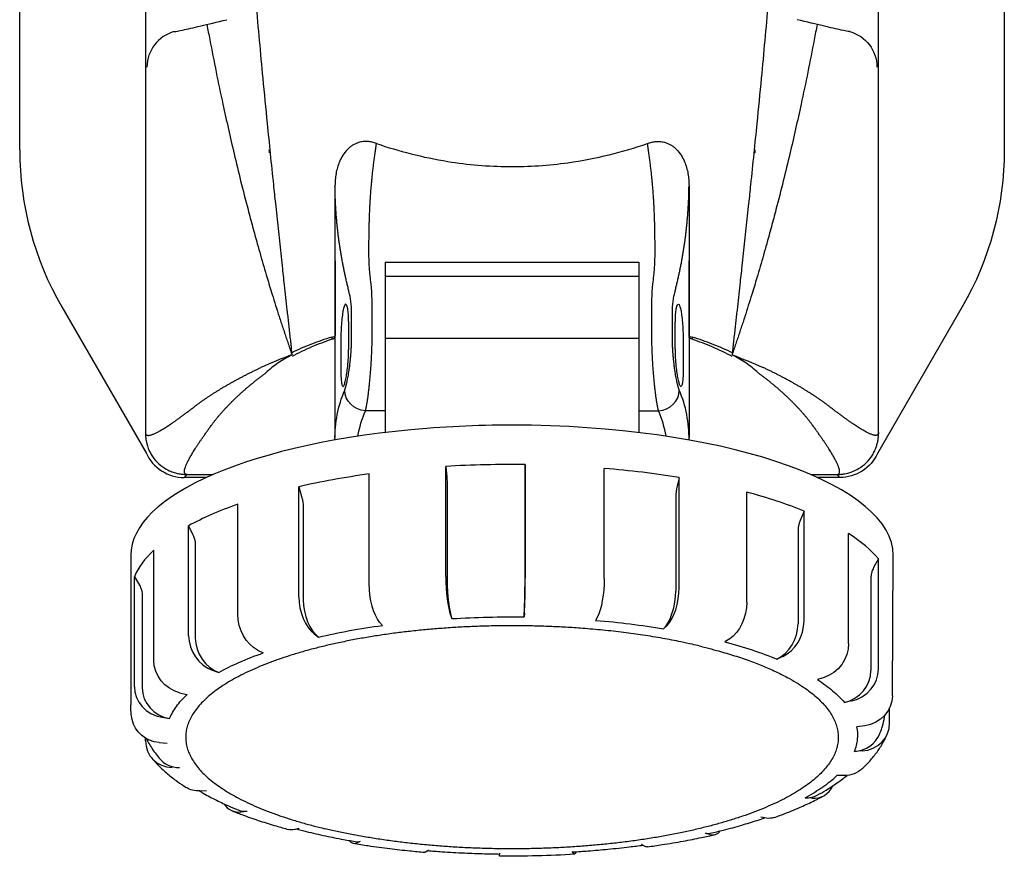
# Model space of a CAD drawing. Extents: x -47 to 223, y -132 to 0.
# Drawn here: x -47 to 47, y -132 to -52 of the extents above; entities that cross this region are included whole.
import ezdxf

# ---------------------------------------------------------------- set-up
doc = ezdxf.new("R2010")
doc.units = 0
doc.layers.get('0').update_dxf_attribs({"linetype": 'CONTINUOUS'})

msp = doc.modelspace()

# ---------------------------------------------------------------- linework, layer by layer
at = {"color": 2, "linetype": 'CONTINUOUS'}
for p, q in [((-35, -4.288), (-35, -91.288)), ((35, -91.288), (35, -4.288)), ((-47, -64.285), (-47, -31.291)), ((47, -31.291), (47, -64.285)), ((-23.173, -64.292), (-23.173, -64.57)), ((-23.125, -64.57), (-23.173, -64.292)), ((23.124, -64.57), (23.172, -64.292)), ((23.172, -64.57), (23.124, -64.57)), ((23.172, -64.292), (23.172, -64.57)), ((-16.898, -67.732), (-16.893, -82.026)), ((16.899, -67.732), (16.893, -82.026)), ((-16.9, -73.175), (-16.9, -91.764)), ((16.9, -73.175), (16.9, -91.764)), ((-12.1, -75.017), (-12.1, -91.28)), ((-12.1, -75.017), (12.1, -75.017)), ((12.1, -75.017), (12.1, -91.28)), ((-12.1, -76.335), (12.1, -76.335)), ((-42.981, -79.283), (-34.934, -93.22)), ((-13.342, -81.508), (-13.342, -79.723)), ((13.342, -81.508), (13.342, -79.723)), ((42.982, -79.283), (34.904, -93.287)), ((-15.592, -83.183), (-15.592, -80.833)), ((-15.309, -82.068), (-15.309, -80.283)), ((15.309, -82.068), (15.309, -80.283)), ((15.593, -83.183), (15.593, -80.833)), ((-17.209, -82.165), (-17.203, -82.376)), ((-16.348, -82.715), (-16.348, -85.064)), ((12.1, -82.285), (-12.1, -82.285)), ((16.349, -82.715), (16.349, -85.064)), ((17.21, -82.165), (17.204, -82.376)), ((-12.1, -89.196), (-13.992, -89.196)), ((12.1, -89.196), (13.992, -89.196)), ((-16.895, -91.994), (-16.9, -91.764)), ((16.896, -91.994), (16.9, -91.764)), ((-6.321, -105.028), (-6.321, -94.52)), ((-6.321, -94.52), (-6.237, -95.467)), ((1.271, -94.338), (1.254, -95.288)), ((1.271, -104.847), (1.271, -94.338)), ((8.806, -105.209), (8.806, -94.701)), ((-31, -95.288), (-31.288, -95.576)), ((-29.173, -95.576), (-31.288, -95.576)), ((-31, -95.288), (-28.525, -95.288)), ((-13.635, -105.746), (-13.635, -95.237)), ((15.957, -95.591), (15.746, -96.523)), ((15.957, -106.099), (15.957, -95.591)), ((28.526, -95.288), (31, -95.288)), ((31.288, -95.576), (29.173, -95.576)), ((31, -95.288), (31.288, -95.576)), ((31, -95.288), (31.288, -95.576)), ((-20.354, -106.967), (-20.354, -96.459)), ((-20.354, -96.459), (-20.085, -97.38)), ((-6.19, -96.497), (-6.19, -105.367)), ((1.244, -96.319), (1.244, -105.19)), ((15.628, -97.545), (15.628, -106.416)), ((22.41, -107.478), (22.41, -96.97)), ((-26.184, -108.64), (-26.184, -98.132)), ((-19.935, -98.396), (-19.935, -107.267)), ((27.884, -98.778), (27.515, -99.668)), ((27.884, -109.286), (27.884, -98.778)), ((-30.869, -110.691), (-30.869, -100.183)), ((-30.869, -100.183), (-30.46, -101.055)), ((27.31, -100.667), (27.31, -109.538)), ((32.14, -111.444), (32.14, -100.936)), ((-30.233, -102.043), (-30.233, -110.914)), ((-36.4, -103.021), (-36.4, -117.289)), ((-34.205, -113.031), (-34.205, -102.522)), ((34.99, -103.349), (34.527, -104.179)), ((34.99, -113.857), (34.99, -103.349)), ((36.312, -116.42), (36.4, -103.021)), ((-36.046, -115.556), (-36.046, -105.048)), ((-36.046, -105.048), (-35.568, -105.855)), ((34.269, -105.144), (34.269, -114.014)), ((-35.303, -106.808), (-35.303, -115.678)), ((-5.863, -108.714), (-5.733, -109.053)), ((1.179, -108.545), (1.152, -108.888)), ((8.169, -108.881), (7.987, -109.217)), ((-12.649, -109.379), (-12.368, -109.703)), ((14.802, -109.707), (14.473, -110.024)), ((-18.881, -110.513), (-18.462, -110.812)), ((20.788, -110.986), (20.327, -111.275)), ((-24.289, -112.064), (-23.749, -112.329)), ((25.866, -112.663), (25.292, -112.915)), ((-28.635, -113.967), (-27.999, -114.189)), ((29.814, -114.665), (29.151, -114.872)), ((-31.729, -116.137), (-31.024, -116.311)), ((32.458, -116.903), (31.737, -117.061)), ((36.046, -119.021), (36.046, -117.588)), ((-33.437, -118.479), (-32.694, -118.602)), ((33.684, -119.281), (32.935, -119.386)), ((-34.99, -120.72), (-34.99, -120.464)), ((-33.683, -120.892), (-32.935, -120.961)), ((33.437, -121.694), (32.695, -121.745)), ((31.73, -124.037), (31.025, -124.035)), ((-29.813, -125.508), (-29.151, -125.474)), ((28.635, -126.206), (27.999, -126.157)), ((-25.866, -127.51), (-25.291, -127.432)), ((24.289, -128.109), (23.75, -128.017)), ((-20.788, -129.187), (-20.326, -129.071)), ((18.882, -129.661), (18.462, -129.535)), ((-14.802, -130.466), (-14.473, -130.322)), ((12.649, -130.794), (12.368, -130.643)), ((-8.168, -131.292), (-7.987, -131.13)), ((-1.178, -131.628), (-1.152, -131.458)), ((5.864, -131.46), (5.733, -131.294))]:
    msp.add_line(p, q, dxfattribs=at)
for centre, radius, start, end in [((-31.343, -56.376), 3.504, 104.94872, 179.95235), ((-37.716, -79.427), 24.376, 359.30532, 6.45279), ((-25.863, -80.084), 10.556, 358.92234, 9.91825), ((9.369, -161.709), 83.579, 111.30511, 113.51114), ((5.054, -91.814), 11.846, 359.12514, 22.81204), ((2.664, -93.883), 12.26, 10.56797, 22.47939), ((-31.288, -91.576), 4, 204.26805, 270.00086), ((60.503, -96.341), 59.259, 178.98189, 179.97906), ((0.005, -31.921), 99.791, 269.30764, 273.43326)]:
    msp.add_arc(centre, radius, start, end, dxfattribs=at)
at = {"color": 2, "linetype": 'CONTINUOUS', "extrusion": (0, 0, -1)}
for centre, radius, start, end in [((-31.342, -56.376), 3.504, 104.94872, 179.95235), ((-37.717, -79.427), 24.376, 359.30535, 6.45282), ((-25.863, -80.084), 10.556, 358.92237, 9.91828), ((9.33, -161.62), 83.482, 111.32041, 113.51122), ((5.053, -91.814), 11.846, 359.12516, 22.81207), ((2.663, -93.883), 12.26, 10.56799, 22.47941), ((-31.288, -91.576), 4, 205.32457, 270.00086), ((18.094, -96.518), 11.904, 174.93133, 179.89539), ((0.004, -204.558), 95.677, 86.5673, 90.69262), ((29.428, -117.286), 6.972, 348.40995, 359.97764)]:
    msp.add_arc(centre, radius, start, end, dxfattribs=at)
at = {"color": 2, "linetype": 'CONTINUOUS'}
for centre, major_axis, ratio, start_param, end_param in [((-16.995, -64.282), (28.983, 7.766), 0.999837, 2.879834, 3.403351), ((-17.892, -82.03), (1, 0.002), 0.18679, 5.464437, 6.294942), ((-17.892, -82.137), (1, 0), 0.330797, 5.476199, 6.296836), ((17.893, -82.03), (1, -0.002), 0.186789, 3.129836, 3.960341), ((13.992, -87.316), (-1.85, -0.759), 0.930514, 1.206067, 2.776842), ((0, -103.021), (36.4, 0), 0.34202, 1.79578, 3.141593), ((0, -103.021), (36.4, 0), 0.34202, 1.519514, 1.79578), ((0, -103.021), (36.4, 0), 0.34202, 1.519514, 1.79578), ((0, -103.021), (36.4, 0), 0.34202, 0, 1.519514), ((-31, -91.288), (-2.829, -2.829), 0.999924, 5.497825, 5.498234), ((0, -106.78), (36.4, 0), 0.34202, 1.53589, 1.745329), ((0, -106.78), (36.4, 0), 0.34202, 1.117011, 1.32645), ((0, -106.78), (36.4, 0), 0.34202, 1.954769, 2.164208), ((0, -106.78), (36.4, 0), 0.34202, 0.698132, 0.907571), ((0, -106.78), (36.4, 0), 0.34202, 2.373648, 2.583087), ((0, -106.78), (36.4, 0), 0.34202, 0.279253, 0.488692), ((0, -106.78), (36.4, 0), 0.34202, 2.792527, 3.001966), ((-5.8, -106.039), (-0.181, 2.995), 0.163176, 1.216781, 2.665405), ((1.14, -106.215), (-0.036, -3), 0.032795, 0.471435, 1.920058), ((1.166, -105.872), (-0.036, -3), 0.032795, 0.471435, 1.920058), ((-5.669, -106.378), (-0.181, 2.995), 0.163176, 1.216781, 2.665405), ((14.642, -107.021), (-0.494, -2.959), 0.411934, 0.506943, 1.955566), ((-18.677, -107.818), (-0.674, 2.923), 0.525469, 1.157105, 2.605728), ((14.313, -107.338), (-0.494, -2.959), 0.411934, 0.506943, 1.955566), ((-18.257, -108.117), (-0.674, 2.923), 0.525469, 1.157105, 2.605728), ((25.012, -110.197), (-1.132, -2.778), 0.719846, 0.637397, 2.08602), ((25.586, -109.946), (-1.132, -2.778), 0.719846, 0.637397, 2.08602), ((-28.325, -111.235), (-1.44, 2.632), 0.796905, 0.968957, 2.41758), ((-27.689, -111.458), (-1.44, 2.632), 0.796905, 0.968957, 2.41758), ((31.385, -114.297), (-2.299, -1.927), 0.903291, 1.044808, 2.493431), ((32.106, -114.14), (-2.299, -1.927), 0.903291, 1.044808, 2.493431), ((-33.075, -115.699), (-2.775, 1.14), 0.930548, 0.365221, 1.813844), ((-32.332, -115.821), (-2.775, 1.14), 0.930548, 0.365221, 1.813844), ((33.075, -118.878), (-2.775, 1.14), 0.930548, 2.05819, 3.506813), ((32.332, -118.929), (-2.775, 1.14), 0.930548, 2.05819, 3.141604), ((-32.106, -120.437), (-2.299, -1.927), 0.903291, 5.635024, 7.083647), ((-31.385, -120.453), (-2.299, -1.927), 0.903291, 6.283184, 7.083647), ((27.689, -123.293), (-1.44, 2.632), 0.796905, 2.661926, 3.141593), ((28.325, -123.342), (-1.44, 2.632), 0.796905, 2.661926, 3.675631), ((-25.586, -124.631), (-1.132, -2.778), 0.719846, 5.815418, 6.676236), ((-25.011, -124.553), (-1.132, -2.778), 0.719846, 0, 0.393051), ((18.258, -126.633), (-0.674, 2.923), 0.525469, 2.850074, 3.141599), ((18.677, -126.759), (-0.674, 2.923), 0.525469, 2.850074, 3.531428), ((-14.641, -127.556), (-0.494, -2.959), 0.411934, 5.916095, 6.545782), ((-14.313, -127.412), (-0.494, -2.959), 0.411934, 0.000005, 0.262597), ((-1.165, -128.705), (-0.036, -3), 0.032795, 5.944783, 6.510274), ((-1.139, -128.535), (-0.036, -3), 0.032795, 0.000003, 0.227089), ((5.67, -128.372), (-0.181, 2.995), 0.163176, 2.909751, 3.14159), ((5.8, -128.539), (-0.181, 2.995), 0.163176, 2.909751, 3.483898)]:
    msp.add_ellipse(centre, major_axis=major_axis, ratio=ratio, start_param=start_param, end_param=end_param, dxfattribs=at)
at = {"color": 2, "linetype": 'CONTINUOUS', "extrusion": (0, 0, -1)}
for centre, major_axis, ratio, start_param, end_param in [((16.996, -64.282), (-28.983, 7.766), 0.999837, 2.879834, 3.403351), ((17.893, -82.137), (-1, 0), 0.330797, 5.476199, 6.296836), ((-13.992, -87.316), (1.85, -0.759), 0.930514, 1.206067, 2.776842), ((31, -91.288), (2.829, -2.829), 0.999924, 0.784896, 0.78536), ((8.08, -106.204), (0.255, 2.989), 0.227332, 1.211927, 2.66055), ((-12.512, -106.697), (0.411, -2.972), 0.352015, 0.496245, 1.944868), ((20.563, -108.287), (0.774, 2.898), 0.578533, 1.138103, 2.586726), ((-24.026, -109.353), (1.002, -2.828), 0.675958, 0.604801, 2.053424), ((29.491, -111.926), (1.623, 2.523), 0.829699, 0.911314, 2.359937), ((-31.385, -113.382), (2.054, -2.186), 0.883022, 0.938652, 2.387276), ((33.319, -116.492), (2.939, 0.601), 0.937404, 0.189358, 1.637981), ((-33.318, -118.085), (2.939, 0.601), 0.937404, 1.882328, 3.141593), ((31.386, -121.196), (2.054, -2.186), 0.883022, 0, 0.694306), ((-29.49, -122.652), (1.623, 2.523), 0.829699, 2.604283, 3.141593), ((24.026, -125.224), (1.002, -2.828), 0.675958, 0, 0.360455), ((-20.563, -126.29), (0.774, 2.898), 0.578533, 2.831072, 3.141593), ((-8.08, -128.373), (0.255, 2.989), 0.227332, 2.904896, 3.14159), ((12.512, -127.88), (0.411, -2.972), 0.352015, 6.283181, 6.535084)]:
    msp.add_ellipse(centre, major_axis=major_axis, ratio=ratio, start_param=start_param, end_param=end_param, dxfattribs=at)
at = {"color": 2, "linetype": 'CONTINUOUS'}
for points, knots in [([(-24.498, -49.696), (-24.482, -49.881), (-24.259, -52.454), (-23.893, -56.464), (-23.425, -61.269), (-23.083, -64.662), (-22.82, -67.21), (-22.569, -69.591), (-22.379, -71.38), (-22.165, -73.372), (-21.97, -75.167), (-21.773, -76.971), (-21.617, -78.378), (-21.506, -79.385), (-21.416, -80.193), (-21.348, -80.799), (-21.28, -81.406), (-21.212, -82.014), (-21.156, -82.522), (-21.112, -82.93), (-21.085, -83.185), (-21.067, -83.391), (-21.059, -83.504), (-21.058, -83.577), (-21.061, -83.649), (-21.026, -83.721), (-21.005, -83.798), (-20.999, -83.843)], [55.448659, 55.448659, 55.448659, 55.448659, 56.022177, 63.418189, 67.836699, 70.772066, 73.778632, 75.576593, 77.965733, 79.15637, 81.528623, 83.298842, 84.474124, 85.645081, 86.228802, 86.81126, 87.392366, 87.971975, 88.549755, 88.837649, 89.124225, 89.266373, 89.406156, 89.429551, 89.452577, 89.579473, 89.70652, 89.70652, 89.70652, 89.70652]), ([(24.497, -49.696), (24.481, -49.881), (24.258, -52.454), (23.892, -56.464), (23.424, -61.269), (23.082, -64.662), (22.819, -67.21), (22.568, -69.591), (22.378, -71.38), (22.164, -73.372), (21.969, -75.167), (21.772, -76.971), (21.616, -78.378), (21.505, -79.385), (21.415, -80.193), (21.347, -80.799), (21.279, -81.406), (21.211, -82.014), (21.155, -82.522), (21.111, -82.93), (21.084, -83.185), (21.065, -83.391), (21.058, -83.504), (21.057, -83.577), (21.06, -83.649), (21.025, -83.721), (21.004, -83.798), (20.998, -83.843)], [55.448659, 55.448659, 55.448659, 55.448659, 56.022177, 63.418189, 67.836699, 70.772066, 73.778632, 75.576593, 77.965733, 79.15637, 81.528623, 83.298842, 84.474124, 85.645081, 86.228802, 86.81126, 87.392366, 87.971975, 88.549755, 88.837649, 89.124225, 89.266373, 89.406156, 89.429551, 89.452577, 89.579473, 89.70652, 89.70652, 89.70652, 89.70652]), ([(-32.247, -52.991), (-32.088, -52.97), (-31.51, -52.862), (-29.856, -52.487), (-28.181, -52.085), (-27.213, -51.848)], [-239.099117, -239.099117, -239.099117, -239.099117, -231.708946, -223.666952, -215.624957, -215.624957, -215.624957, -215.624957]), ([(-29.128, -52.311), (-29.037, -52.797), (-28.557, -55.339), (-27.718, -59.463), (-26.706, -63.947), (-25.894, -67.299), (-25.302, -69.619), (-24.768, -71.624), (-24.369, -73.075), (-23.91, -74.697), (-23.439, -76.309), (-22.952, -77.912), (-22.565, -79.15), (-22.284, -80.03), (-22.056, -80.73), (-21.884, -81.253), (-21.711, -81.774), (-21.536, -82.294), (-21.39, -82.725), (-21.273, -83.069), (-21.2, -83.284), (-21.143, -83.454), (-21.113, -83.547), (-21.097, -83.604), (-21.084, -83.659), (-21.044, -83.734), (-21.013, -83.805), (-21, -83.843)], [55.191113, 55.191113, 55.191113, 55.191113, 56.76326, 63.418189, 68.57139, 71.374291, 74.378489, 76.174796, 77.965733, 79.15637, 81.528623, 83.298842, 84.474124, 85.645081, 86.228802, 86.81126, 87.392366, 87.971975, 88.549755, 88.837649, 89.124225, 89.266373, 89.406156, 89.429551, 89.452577, 89.579473, 89.70652, 89.70652, 89.70652, 89.70652]), ([(29.127, -52.311), (29.036, -52.797), (28.556, -55.339), (27.717, -59.463), (26.705, -63.947), (25.893, -67.299), (25.301, -69.619), (24.767, -71.624), (24.368, -73.075), (23.909, -74.697), (23.438, -76.309), (22.951, -77.912), (22.564, -79.15), (22.283, -80.03), (22.055, -80.73), (21.883, -81.253), (21.71, -81.774), (21.535, -82.294), (21.389, -82.725), (21.272, -83.069), (21.199, -83.284), (21.142, -83.454), (21.112, -83.547), (21.096, -83.604), (21.083, -83.659), (21.043, -83.734), (21.012, -83.805), (20.999, -83.843)], [55.191113, 55.191113, 55.191113, 55.191113, 56.76326, 63.418189, 68.57139, 71.374291, 74.378489, 76.174796, 77.965733, 79.15637, 81.528623, 83.298842, 84.474124, 85.645081, 86.228802, 86.81126, 87.392366, 87.971975, 88.549755, 88.837649, 89.124225, 89.266373, 89.406156, 89.429551, 89.452577, 89.579473, 89.70652, 89.70652, 89.70652, 89.70652]), ([(32.246, -52.991), (32.087, -52.97), (31.509, -52.862), (29.855, -52.487), (28.18, -52.085), (27.212, -51.848)], [-239.099117, -239.099117, -239.099117, -239.099117, -231.708946, -223.666952, -215.624957, -215.624957, -215.624957, -215.624957]), ([(-12.932, -63.683), (-13.067, -63.627), (-13.344, -63.535), (-13.778, -63.466), (-14.218, -63.476), (-14.608, -63.56), (-14.941, -63.691), (-15.216, -63.842), (-15.477, -64.029), (-15.803, -64.326), (-16.157, -64.776), (-16.466, -65.369), (-16.675, -65.969), (-16.808, -66.552), (-16.883, -67.143), (-16.898, -67.537), (-16.898, -67.732)], [0, 0, 0, 0, 0.508325, 1.016649, 1.524974, 2.033299, 2.376648, 2.719998, 3.063348, 3.406697, 4.110092, 4.813487, 5.404025, 5.994562, 6.5851, 7.175638, 7.175638, 7.175638, 7.175638]), ([(-13.495, -76.688), (-13.515, -76.537), (-13.552, -76.235), (-13.594, -75.781), (-13.624, -75.327), (-13.645, -74.872), (-13.657, -74.417), (-13.661, -73.961), (-13.66, -73.506), (-13.655, -73.05), (-13.647, -72.594), (-13.638, -72.138), (-13.631, -71.683), (-13.622, -71.227), (-13.608, -70.771), (-13.592, -70.316), (-13.571, -69.86), (-13.547, -69.404), (-13.52, -68.949), (-13.489, -68.493), (-13.454, -68.038), (-13.415, -67.582), (-13.373, -67.127), (-13.327, -66.672), (-13.277, -66.217), (-13.224, -65.763), (-13.167, -65.308), (-13.106, -64.854), (-13.042, -64.4), (-12.983, -64.01), (-12.946, -63.771), (-12.932, -63.683)], [0, 0, 0, 0, 0.857472, 1.716262, 2.576357, 3.437652, 4.29997, 5.163075, 6.026696, 6.890542, 7.75432, 8.617759, 9.480627, 10.343277, 11.206017, 12.068827, 12.931688, 13.794578, 14.657479, 15.52037, 16.383231, 17.246041, 18.10878, 18.971428, 19.833964, 20.696368, 21.558618, 22.420693, 23.282573, 24.144237, 24.643568, 24.643568, 24.643568, 24.643568]), ([(-12.932, -63.683), (-10.818, -64.4), (-6.747, -65.469), (-0.377, -66.031), (6.296, -65.57), (10.594, -64.477), (12.932, -63.683)], [0, 0, 0, 0, 7.551606, 13.463056, 19.175825, 27.538635, 27.538635, 27.538635, 27.538635]), ([(12.932, -63.683), (13.067, -63.627), (13.345, -63.535), (13.778, -63.466), (14.219, -63.476), (14.608, -63.56), (14.941, -63.691), (15.217, -63.842), (15.477, -64.029), (15.803, -64.326), (16.157, -64.776), (16.466, -65.369), (16.676, -65.969), (16.809, -66.552), (16.884, -67.143), (16.899, -67.537), (16.899, -67.732)], [0, 0, 0, 0, 0.508325, 1.016649, 1.524974, 2.033298, 2.376648, 2.719997, 3.063347, 3.406696, 4.110091, 4.813486, 5.404024, 5.994562, 6.585101, 7.175639, 7.175639, 7.175639, 7.175639]), ([(13.495, -76.688), (13.516, -76.537), (13.552, -76.235), (13.594, -75.781), (13.625, -75.327), (13.645, -74.872), (13.657, -74.417), (13.662, -73.961), (13.66, -73.506), (13.655, -73.05), (13.647, -72.594), (13.638, -72.138), (13.631, -71.683), (13.622, -71.227), (13.609, -70.771), (13.592, -70.316), (13.572, -69.86), (13.548, -69.404), (13.52, -68.949), (13.489, -68.493), (13.454, -68.038), (13.416, -67.582), (13.373, -67.127), (13.327, -66.672), (13.278, -66.217), (13.224, -65.763), (13.167, -65.308), (13.107, -64.854), (13.042, -64.4), (12.984, -64.01), (12.946, -63.771), (12.932, -63.683)], [0, 0, 0, 0, 0.857472, 1.716262, 2.576357, 3.437652, 4.29997, 5.163075, 6.026696, 6.890542, 7.75432, 8.617759, 9.480627, 10.343277, 11.206017, 12.068827, 12.931688, 13.794578, 14.657479, 15.52037, 16.383231, 17.246041, 18.10878, 18.971428, 19.833964, 20.696368, 21.558618, 22.420693, 23.282573, 24.144237, 24.643567, 24.643567, 24.643567, 24.643567]), ([(-15.464, -78.266), (-15.497, -78.126), (-15.562, -77.847), (-15.657, -77.439), (-15.749, -77.037), (-15.839, -76.641), (-15.926, -76.249), (-16.01, -75.861), (-16.09, -75.475), (-16.166, -75.089), (-16.239, -74.703), (-16.308, -74.315), (-16.373, -73.922), (-16.433, -73.528), (-16.491, -73.134), (-16.544, -72.741), (-16.594, -72.348), (-16.64, -71.956), (-16.682, -71.563), (-16.721, -71.172), (-16.756, -70.78), (-16.787, -70.389), (-16.814, -69.999), (-16.838, -69.609), (-16.858, -69.219), (-16.874, -68.83), (-16.886, -68.441), (-16.894, -68.075), (-16.897, -67.839), (-16.898, -67.732)], [0, 0, 0, 0, 0.857472, 1.716262, 2.576357, 3.437652, 4.29997, 5.163075, 6.026696, 6.890542, 7.75432, 8.617759, 9.480627, 10.343277, 11.206017, 12.068827, 12.931688, 13.794578, 14.657479, 15.52037, 16.383231, 17.246041, 18.10878, 18.971428, 19.833964, 20.696368, 21.558618, 22.420693, 23.134417, 23.134417, 23.134417, 23.134417]), ([(15.465, -78.266), (15.497, -78.126), (15.563, -77.847), (15.657, -77.439), (15.75, -77.037), (15.84, -76.641), (15.927, -76.249), (16.01, -75.861), (16.09, -75.475), (16.167, -75.089), (16.24, -74.703), (16.308, -74.315), (16.373, -73.922), (16.434, -73.528), (16.491, -73.134), (16.545, -72.741), (16.594, -72.348), (16.64, -71.956), (16.683, -71.563), (16.721, -71.172), (16.756, -70.78), (16.788, -70.389), (16.815, -69.999), (16.839, -69.609), (16.859, -69.219), (16.875, -68.83), (16.887, -68.441), (16.895, -68.075), (16.898, -67.839), (16.899, -67.732)], [0, 0, 0, 0, 0.857472, 1.716262, 2.576357, 3.437652, 4.29997, 5.163075, 6.026696, 6.890542, 7.75432, 8.617759, 9.480627, 10.343277, 11.206017, 12.068827, 12.931688, 13.794578, 14.657479, 15.52037, 16.383231, 17.246041, 18.10878, 18.971428, 19.833964, 20.696368, 21.558618, 22.420693, 23.134414, 23.134414, 23.134414, 23.134414]), ([(-15.592, -80.833), (-15.592, -80.702), (-15.597, -80.344), (-15.629, -79.807), (-15.697, -79.342), (-15.788, -79.07), (-15.891, -78.989), (-16.004, -79.131), (-16.111, -79.503), (-16.203, -80.057), (-16.275, -80.752), (-16.325, -81.545), (-16.345, -82.213), (-16.348, -82.588), (-16.348, -82.715)], [0, 0, 0, 0, 0.421204, 1.172992, 1.992569, 2.716504, 3.446576, 4.285781, 5.125622, 5.857791, 6.689626, 7.516263, 8.274463, 8.680031, 8.680031, 8.680031, 8.680031]), ([(15.593, -80.833), (15.593, -80.702), (15.598, -80.344), (15.629, -79.807), (15.698, -79.342), (15.788, -79.07), (15.892, -78.989), (16.005, -79.131), (16.111, -79.503), (16.203, -80.057), (16.276, -80.752), (16.325, -81.545), (16.346, -82.213), (16.349, -82.588), (16.349, -82.715)], [0, 0, 0, 0, 0.421204, 1.172992, 1.992569, 2.716504, 3.446576, 4.285781, 5.125622, 5.857791, 6.689626, 7.516263, 8.274463, 8.680031, 8.680031, 8.680031, 8.680031]), ([(-13.992, -89.196), (-13.986, -89.176), (-13.976, -89.137), (-13.96, -89.073), (-13.944, -89.004), (-13.928, -88.932), (-13.912, -88.854), (-13.895, -88.773), (-13.879, -88.687), (-13.862, -88.597), (-13.835, -88.44), (-13.796, -88.201), (-13.746, -87.86), (-13.697, -87.483), (-13.649, -87.077), (-13.602, -86.642), (-13.558, -86.181), (-13.516, -85.698), (-13.478, -85.196), (-13.443, -84.678), (-13.413, -84.15), (-13.388, -83.617), (-13.367, -83.082), (-13.353, -82.545), (-13.344, -82.02), (-13.342, -81.677), (-13.342, -81.508)], [0, 0, 0, 0, 0.112654, 0.225664, 0.338945, 0.452408, 0.56597, 0.679543, 0.793097, 0.906937, 1.021109, 1.365175, 1.710892, 2.057274, 2.405584, 2.755696, 3.107099, 3.460286, 3.814371, 4.16909, 4.525416, 4.883337, 5.241579, 5.599306, 5.958417, 6.317031, 6.317031, 6.317031, 6.317031]), ([(13.992, -89.196), (13.987, -89.176), (13.976, -89.137), (13.961, -89.073), (13.944, -89.004), (13.928, -88.932), (13.912, -88.854), (13.896, -88.773), (13.879, -88.687), (13.863, -88.597), (13.835, -88.44), (13.796, -88.201), (13.746, -87.86), (13.697, -87.483), (13.649, -87.077), (13.603, -86.642), (13.558, -86.181), (13.517, -85.698), (13.478, -85.196), (13.444, -84.678), (13.414, -84.15), (13.388, -83.617), (13.368, -83.082), (13.353, -82.545), (13.344, -82.02), (13.342, -81.677), (13.342, -81.508)], [0, 0, 0, 0, 0.112654, 0.225664, 0.338945, 0.452408, 0.56597, 0.679543, 0.793097, 0.906937, 1.021109, 1.365175, 1.710892, 2.057274, 2.405584, 2.755696, 3.107099, 3.460286, 3.814371, 4.16909, 4.525416, 4.883337, 5.241579, 5.599306, 5.958417, 6.317031, 6.317031, 6.317031, 6.317031]), ([(-17.209, -82.165), (-17.884, -82.374), (-19.253, -82.847), (-20.442, -83.37), (-21.019, -83.661)], [0.440974, 0.440974, 0.440974, 0.440974, 3.231829, 6.4058, 6.4058, 6.4058, 6.4058]), ([(-17.203, -82.376), (-17.874, -82.605), (-19.235, -83.123), (-20.414, -83.694), (-20.985, -84.011)], [0.447762, 0.447762, 0.447762, 0.447762, 3.227587, 6.397391, 6.397391, 6.397391, 6.397391]), ([(-15.972, -87.221), (-15.963, -87.2), (-15.958, -87.185), (-15.939, -87.137), (-15.924, -87.092), (-15.907, -87.042), (-15.89, -86.99), (-15.874, -86.935), (-15.857, -86.877), (-15.84, -86.816), (-15.812, -86.71), (-15.772, -86.549), (-15.721, -86.318), (-15.671, -86.066), (-15.622, -85.793), (-15.574, -85.501), (-15.529, -85.191), (-15.486, -84.868), (-15.447, -84.532), (-15.412, -84.186), (-15.381, -83.833), (-15.355, -83.475), (-15.335, -83.117), (-15.32, -82.76), (-15.311, -82.409), (-15.309, -82.18), (-15.309, -82.068)], [0, 0, 0, 0, 0.112654, 0.225664, 0.338945, 0.452408, 0.56597, 0.679543, 0.793097, 0.906937, 1.021109, 1.365175, 1.710892, 2.057274, 2.405584, 2.755696, 3.107099, 3.460286, 3.814371, 4.16909, 4.525416, 4.883337, 5.241579, 5.599306, 5.958417, 6.317031, 6.317031, 6.317031, 6.317031]), ([(15.973, -87.221), (15.964, -87.2), (15.958, -87.185), (15.94, -87.137), (15.924, -87.092), (15.907, -87.042), (15.891, -86.99), (15.874, -86.935), (15.857, -86.877), (15.841, -86.816), (15.812, -86.71), (15.773, -86.549), (15.722, -86.318), (15.671, -86.066), (15.622, -85.793), (15.575, -85.501), (15.529, -85.191), (15.487, -84.868), (15.448, -84.532), (15.413, -84.186), (15.382, -83.833), (15.356, -83.475), (15.335, -83.117), (15.32, -82.76), (15.311, -82.409), (15.309, -82.18), (15.309, -82.068)], [0, 0, 0, 0, 0.112654, 0.225664, 0.338945, 0.452408, 0.56597, 0.679543, 0.793097, 0.906937, 1.021109, 1.365175, 1.710892, 2.057274, 2.405584, 2.755696, 3.107099, 3.460286, 3.814371, 4.16909, 4.525416, 4.883337, 5.241579, 5.599306, 5.958417, 6.317031, 6.317031, 6.317031, 6.317031]), ([(21.012, -84.026), (20.432, -83.703), (19.245, -83.126), (17.873, -82.604), (17.204, -82.376)], [0, 0, 0, 0, 3.225231, 5.998771, 5.998771, 5.998771, 5.998771]), ([(21.046, -83.675), (20.461, -83.378), (19.263, -82.85), (17.883, -82.374), (17.21, -82.165)], [0, 0, 0, 0, 3.229485, 6.014081, 6.014081, 6.014081, 6.014081]), ([(-16.348, -85.064), (-16.348, -85.191), (-16.345, -85.546), (-16.325, -86.085), (-16.275, -86.576), (-16.203, -86.85), (-16.111, -86.902), (-16.004, -86.727), (-15.891, -86.326), (-15.788, -85.776), (-15.697, -85.112), (-15.629, -84.361), (-15.597, -83.692), (-15.592, -83.315), (-15.592, -83.183)], [0, 0, 0, 0, 0.405568, 1.163768, 1.990405, 2.82224, 3.554409, 4.394251, 5.233455, 5.963527, 6.687463, 7.507039, 8.258828, 8.680031, 8.680031, 8.680031, 8.680031]), ([(16.349, -85.064), (16.349, -85.191), (16.346, -85.546), (16.325, -86.085), (16.276, -86.576), (16.203, -86.85), (16.111, -86.902), (16.005, -86.727), (15.892, -86.326), (15.788, -85.776), (15.698, -85.112), (15.629, -84.361), (15.598, -83.692), (15.593, -83.315), (15.593, -83.183)], [0, 0, 0, 0, 0.405568, 1.163768, 1.990405, 2.82224, 3.554409, 4.394251, 5.233455, 5.963527, 6.687463, 7.507039, 8.258828, 8.680031, 8.680031, 8.680031, 8.680031]), ([(-20.998, -83.843), (-21.477, -84.097), (-22.416, -84.661), (-23.162, -85.258), (-23.501, -85.583)], [0, 0, 0, 0, 2.657869, 5.683321, 5.683321, 5.683321, 5.683321]), ([(23.501, -85.583), (23.162, -85.258), (22.422, -84.666), (21.491, -84.106), (21.022, -83.855)], [14.761092, 14.761092, 14.761092, 14.761092, 17.785285, 20.400162, 20.400162, 20.400162, 20.400162]), ([(-30.377, -88.852), (-30.309, -88.799), (-30.172, -88.695), (-29.962, -88.539), (-29.747, -88.383), (-29.528, -88.227), (-29.305, -88.072), (-29.077, -87.917), (-28.846, -87.763), (-28.61, -87.609), (-28.37, -87.456), (-28.126, -87.302), (-27.877, -87.15), (-27.625, -86.998), (-27.368, -86.846), (-27.107, -86.695), (-26.842, -86.544), (-26.573, -86.394), (-26.3, -86.245), (-26.023, -86.096), (-25.742, -85.947), (-25.457, -85.799), (-25.169, -85.652), (-24.876, -85.505), (-24.579, -85.359), (-24.278, -85.214), (-24.075, -85.117), (-23.973, -85.069)], [0, 0, 0, 0, 0.618285, 1.236731, 1.855333, 2.474087, 3.092989, 3.712034, 4.331218, 4.950536, 5.569985, 6.18956, 6.809256, 7.429071, 8.048999, 8.669037, 9.289181, 9.909428, 10.529772, 11.150212, 11.770743, 12.391361, 13.012063, 13.632846, 14.253706, 14.87464, 15.495644, 15.495644, 15.495644, 15.495644]), ([(30.378, -88.852), (30.31, -88.799), (30.172, -88.695), (29.962, -88.539), (29.747, -88.383), (29.528, -88.227), (29.305, -88.072), (29.078, -87.917), (28.846, -87.763), (28.61, -87.609), (28.37, -87.455), (28.126, -87.302), (27.877, -87.15), (27.625, -86.998), (27.368, -86.846), (27.107, -86.695), (26.843, -86.544), (26.574, -86.394), (26.301, -86.245), (26.024, -86.096), (25.743, -85.947), (25.458, -85.799), (25.169, -85.652), (24.876, -85.505), (24.579, -85.359), (24.278, -85.214), (24.075, -85.117), (23.973, -85.069)], [0, 0, 0, 0, 0.618336, 1.236833, 1.855487, 2.474292, 3.093245, 3.712342, 4.331577, 4.950947, 5.570447, 6.190073, 6.809821, 7.429687, 8.049666, 8.669756, 9.289952, 9.910249, 10.530646, 11.151137, 11.771719, 12.392389, 13.013142, 13.633977, 14.254888, 14.875874, 15.49693, 15.49693, 15.49693, 15.49693]), ([(-28.672, -90.552), (-28.621, -90.484), (-28.518, -90.348), (-28.36, -90.144), (-28.197, -89.941), (-28.03, -89.738), (-27.858, -89.535), (-27.682, -89.333), (-27.501, -89.131), (-27.316, -88.93), (-27.127, -88.729), (-26.933, -88.528), (-26.734, -88.328), (-26.532, -88.129), (-26.325, -87.93), (-26.113, -87.731), (-25.897, -87.533), (-25.677, -87.335), (-25.453, -87.138), (-25.224, -86.942), (-24.991, -86.746), (-24.753, -86.551), (-24.511, -86.356), (-24.265, -86.162), (-24.015, -85.968), (-23.761, -85.775), (-23.588, -85.647), (-23.501, -85.583)], [0, 0, 0, 0, 0.618285, 1.236731, 1.855333, 2.474087, 3.092989, 3.712034, 4.331218, 4.950536, 5.569985, 6.18956, 6.809256, 7.429071, 8.048999, 8.669037, 9.289181, 9.909428, 10.529772, 11.150212, 11.770743, 12.391361, 13.012063, 13.632846, 14.253706, 14.87464, 15.495644, 15.495644, 15.495644, 15.495644]), ([(28.672, -90.552), (28.622, -90.484), (28.519, -90.348), (28.361, -90.144), (28.198, -89.941), (28.03, -89.738), (27.859, -89.535), (27.682, -89.333), (27.502, -89.131), (27.317, -88.93), (27.127, -88.729), (26.933, -88.528), (26.735, -88.328), (26.532, -88.129), (26.325, -87.93), (26.113, -87.731), (25.898, -87.533), (25.677, -87.335), (25.453, -87.138), (25.224, -86.942), (24.991, -86.746), (24.753, -86.55), (24.512, -86.356), (24.266, -86.161), (24.015, -85.968), (23.761, -85.775), (23.588, -85.647), (23.501, -85.583)], [0, 0, 0, 0, 0.618336, 1.236833, 1.855487, 2.474292, 3.093245, 3.712342, 4.331577, 4.950947, 5.570447, 6.190073, 6.809821, 7.429687, 8.049666, 8.669756, 9.289952, 9.910249, 10.530646, 11.151137, 11.771719, 12.392389, 13.013142, 13.633977, 14.254888, 14.875874, 15.49693, 15.49693, 15.49693, 15.49693]), ([(28.672, -90.552), (28.622, -90.484), (28.519, -90.348), (28.361, -90.144), (28.198, -89.941), (28.03, -89.738), (27.859, -89.535), (27.682, -89.333), (27.502, -89.131), (27.317, -88.93), (27.127, -88.729), (26.933, -88.528), (26.735, -88.328), (26.532, -88.129), (26.325, -87.93), (26.113, -87.731), (25.898, -87.533), (25.677, -87.335), (25.453, -87.138), (25.224, -86.942), (24.991, -86.746), (24.753, -86.55), (24.512, -86.356), (24.266, -86.161), (24.015, -85.968), (23.761, -85.775), (23.588, -85.647), (23.501, -85.583)], [0, 0, 0, 0, 0.618336, 1.236833, 1.855487, 2.474292, 3.093245, 3.712342, 4.331577, 4.950947, 5.570447, 6.190073, 6.809821, 7.429687, 8.049666, 8.669756, 9.289952, 9.910249, 10.530646, 11.151137, 11.771719, 12.392389, 13.013142, 13.633977, 14.254888, 14.875874, 15.49693, 15.49693, 15.49693, 15.49693]), ([(-35, -91.288), (-35, -91.309), (-34.997, -91.354), (-34.983, -91.409), (-34.961, -91.456), (-34.929, -91.493), (-34.889, -91.522), (-34.839, -91.542), (-34.78, -91.553), (-34.713, -91.554), (-34.635, -91.547), (-34.549, -91.531), (-34.454, -91.505), (-34.349, -91.47), (-34.236, -91.426), (-34.113, -91.373), (-33.981, -91.311), (-33.839, -91.239), (-33.689, -91.158), (-33.53, -91.068), (-33.362, -90.969), (-33.184, -90.86), (-32.998, -90.742), (-32.803, -90.615), (-32.599, -90.479), (-32.386, -90.334), (-32.165, -90.18), (-31.935, -90.017), (-31.696, -89.845), (-31.449, -89.664), (-31.194, -89.474), (-30.93, -89.276), (-30.659, -89.069), (-30.47, -88.923), (-30.377, -88.852)], [0, 0, 0, 0, 0.810249, 1.62198, 2.435194, 3.249893, 4.066073, 4.883731, 5.702869, 6.523519, 7.345716, 8.169487, 8.994859, 9.821852, 10.650481, 11.48076, 12.312696, 13.146304, 13.981612, 14.818639, 15.657402, 16.497909, 17.340162, 18.18416, 19.029892, 19.877345, 20.726501, 21.577336, 22.429826, 23.28394, 24.139639, 24.996879, 25.855611, 26.715778, 26.715778, 26.715778, 26.715778]), ([(35, -91.288), (35, -91.309), (34.997, -91.354), (34.984, -91.409), (34.961, -91.456), (34.93, -91.493), (34.889, -91.522), (34.84, -91.542), (34.781, -91.553), (34.713, -91.554), (34.636, -91.547), (34.55, -91.531), (34.454, -91.505), (34.35, -91.47), (34.236, -91.426), (34.113, -91.373), (33.981, -91.311), (33.84, -91.239), (33.69, -91.158), (33.53, -91.068), (33.362, -90.969), (33.185, -90.86), (32.999, -90.742), (32.804, -90.615), (32.6, -90.479), (32.387, -90.334), (32.165, -90.18), (31.935, -90.017), (31.697, -89.845), (31.45, -89.664), (31.194, -89.474), (30.93, -89.276), (30.66, -89.069), (30.471, -88.923), (30.378, -88.852)], [0, 0, 0, 0, 0.810249, 1.62198, 2.435194, 3.249892, 4.066072, 4.88373, 5.702868, 6.523518, 7.345714, 8.169486, 8.994857, 9.821849, 10.650479, 11.480757, 12.312693, 13.146301, 13.981608, 14.818636, 15.657398, 16.497905, 17.340158, 18.184155, 19.029887, 19.87734, 20.726496, 21.577331, 22.429821, 23.283934, 24.139633, 24.996873, 25.855604, 26.715772, 26.715772, 26.715772, 26.715772]), ([(-31, -95.288), (-31.021, -95.288), (-31.066, -95.285), (-31.121, -95.271), (-31.168, -95.248), (-31.207, -95.216), (-31.236, -95.174), (-31.257, -95.124), (-31.269, -95.063), (-31.272, -94.994), (-31.267, -94.915), (-31.252, -94.827), (-31.229, -94.729), (-31.196, -94.622), (-31.155, -94.505), (-31.105, -94.38), (-31.045, -94.244), (-30.977, -94.1), (-30.899, -93.946), (-30.813, -93.783), (-30.717, -93.61), (-30.613, -93.429), (-30.499, -93.238), (-30.377, -93.038), (-30.246, -92.829), (-30.106, -92.611), (-29.957, -92.384), (-29.799, -92.149), (-29.633, -91.904), (-29.458, -91.651), (-29.274, -91.389), (-29.082, -91.119), (-28.882, -90.841), (-28.741, -90.647), (-28.672, -90.552)], [0, 0, 0, 0, 0.810249, 1.62198, 2.435194, 3.249893, 4.066073, 4.883731, 5.702869, 6.523519, 7.345716, 8.169487, 8.994859, 9.821852, 10.650481, 11.48076, 12.312696, 13.146304, 13.981612, 14.818639, 15.657402, 16.497909, 17.340162, 18.18416, 19.029892, 19.877345, 20.726501, 21.577336, 22.429826, 23.28394, 24.139639, 24.996879, 25.855611, 26.715778, 26.715778, 26.715778, 26.715778]), ([(31, -95.288), (31.022, -95.288), (31.067, -95.285), (31.121, -95.271), (31.169, -95.248), (31.207, -95.216), (31.237, -95.174), (31.258, -95.124), (31.27, -95.063), (31.273, -94.994), (31.267, -94.915), (31.253, -94.827), (31.229, -94.729), (31.197, -94.622), (31.155, -94.505), (31.105, -94.38), (31.046, -94.244), (30.977, -94.1), (30.9, -93.946), (30.813, -93.783), (30.718, -93.61), (30.613, -93.429), (30.5, -93.238), (30.378, -93.038), (30.246, -92.829), (30.106, -92.611), (29.957, -92.384), (29.8, -92.149), (29.633, -91.904), (29.458, -91.651), (29.275, -91.389), (29.083, -91.119), (28.883, -90.841), (28.742, -90.647), (28.672, -90.552)], [0, 0, 0, 0, 0.810249, 1.62198, 2.435194, 3.249892, 4.066072, 4.88373, 5.702868, 6.523518, 7.345714, 8.169486, 8.994857, 9.821849, 10.650479, 11.480757, 12.312693, 13.146301, 13.981608, 14.818636, 15.657398, 16.497905, 17.340158, 18.184155, 19.029887, 19.87734, 20.726496, 21.577331, 22.429821, 23.283934, 24.139633, 24.996873, 25.855604, 26.715772, 26.715772, 26.715772, 26.715772]), ([(-35, -91.288), (-35, -91.416), (-34.99, -91.657), (-34.943, -92.017), (-34.863, -92.387), (-34.725, -92.827), (-34.43, -93.448), (-33.903, -94.14), (-33.223, -94.678), (-32.612, -94.983), (-32.147, -95.139), (-31.751, -95.229), (-31.368, -95.278), (-31.126, -95.288), (-31, -95.288)], [0, 0, 0, 0, 0.643164, 1.195517, 1.57656, 2.142051, 2.852998, 3.792765, 4.732258, 5.433813, 5.978403, 6.466049, 7.021699, 7.648802, 7.648802, 7.648802, 7.648802]), ([(31, -95.288), (31.128, -95.288), (31.371, -95.278), (31.731, -95.231), (32.101, -95.151), (32.542, -95.012), (33.162, -94.717), (33.854, -94.191), (34.349, -93.563), (34.607, -93.079), (34.75, -92.74), (34.855, -92.417), (34.938, -92.054), (34.99, -91.667), (35, -91.421), (35, -91.288)], [0, 0, 0, 0, 0.636795, 1.186711, 1.566971, 2.133233, 2.846178, 3.787417, 4.725541, 5.223101, 5.524871, 5.958523, 6.435341, 6.977959, 7.648869, 7.648869, 7.648869, 7.648869]), ([(15.746, -96.523), (15.728, -96.603), (15.688, -96.799), (15.651, -97.078), (15.632, -97.339), (15.628, -97.482), (15.628, -97.545)], [0, 0, 0, 0, 0.246743, 0.600377, 0.842804, 1.047185, 1.047185, 1.047185, 1.047185]), ([(-20.085, -97.38), (-20.062, -97.459), (-20.012, -97.653), (-19.963, -97.93), (-19.939, -98.19), (-19.935, -98.332), (-19.935, -98.396)], [0, 0, 0, 0, 0.246743, 0.600377, 0.842804, 1.047185, 1.047185, 1.047185, 1.047185]), ([(27.515, -99.668), (27.484, -99.744), (27.415, -99.933), (27.349, -100.204), (27.316, -100.461), (27.31, -100.603), (27.31, -100.667)], [0, 0, 0, 0, 0.246743, 0.600377, 0.842804, 1.047185, 1.047185, 1.047185, 1.047185]), ([(-30.46, -101.055), (-30.425, -101.129), (-30.349, -101.314), (-30.276, -101.582), (-30.239, -101.838), (-30.233, -101.979), (-30.233, -102.043)], [0, 0, 0, 0, 0.246743, 0.600377, 0.842804, 1.047185, 1.047185, 1.047185, 1.047185]), ([(34.527, -104.179), (34.487, -104.249), (34.401, -104.427), (34.318, -104.687), (34.277, -104.939), (34.269, -105.08), (34.269, -105.144)], [0, 0, 0, 0, 0.246743, 0.600377, 0.842804, 1.047185, 1.047185, 1.047185, 1.047185]), ([(-35.568, -105.855), (-35.527, -105.924), (-35.439, -106.097), (-35.353, -106.353), (-35.31, -106.603), (-35.303, -106.744), (-35.303, -106.808)], [0, 0, 0, 0, 0.246743, 0.600377, 0.842804, 1.047185, 1.047185, 1.047185, 1.047185]), ([(17.867, -111.661), (17.65, -111.609), (17.075, -111.475), (15.927, -111.227), (14.367, -110.927), (12.543, -110.628), (10.635, -110.367), (8.713, -110.152), (6.859, -109.99), (5.161, -109.877), (3.623, -109.803), (2.12, -109.755), (0.637, -109.733), (-0.872, -109.735), (-2.355, -109.761), (-3.857, -109.812), (-5.35, -109.888), (-6.83, -109.99), (-8.294, -110.115), (-9.716, -110.262), (-11.138, -110.434), (-12.512, -110.627), (-13.879, -110.846), (-15.214, -111.087), (-16.512, -111.35), (-17.773, -111.634), (-18.972, -111.933), (-20.147, -112.257), (-21.256, -112.595), (-22.335, -112.956), (-23.361, -113.335), (-24.332, -113.73), (-25.246, -114.141), (-26.087, -114.559), (-26.882, -114.998), (-27.602, -115.442), (-28.27, -115.905), (-28.872, -116.378), (-29.406, -116.861), (-29.871, -117.352), (-30.26, -117.842), (-30.584, -118.346), (-30.834, -118.847), (-31.016, -119.36), (-31.126, -119.874), (-31.162, -120.39), (-31.125, -120.906), (-31.017, -121.413), (-30.836, -121.925), (-30.587, -122.426), (-30.263, -122.93), (-29.868, -123.429), (-29.402, -123.919), (-28.868, -124.402), (-28.276, -124.868), (-27.608, -125.331), (-26.889, -125.775), (-26.094, -126.214), (-25.24, -126.64), (-24.325, -127.05), (-23.353, -127.445), (-22.344, -127.818), (-21.266, -128.179), (-20.156, -128.517), (-19.017, -128.831), (-18.249, -129.024), (-17.867, -129.116)], [0, 0, 0, 0, 0.795117, 2.087182, 4.074975, 6.162158, 8.149951, 10.237133, 12.224926, 13.889999, 15.423162, 16.883318, 18.416482, 19.876638, 21.409802, 22.869958, 24.403121, 25.936285, 27.396441, 28.929605, 30.389761, 31.922924, 33.38308, 34.916244, 36.449408, 37.909564, 39.442727, 40.902883, 42.436047, 43.896203, 45.429367, 46.96253, 48.422686, 49.95585, 51.416006, 52.94917, 54.409325, 55.942489, 57.475653, 58.935809, 60.468973, 61.929128, 63.462292, 64.922448, 66.455612, 67.988775, 69.448931, 70.982095, 72.442251, 73.975415, 75.435571, 76.968734, 78.501898, 79.962054, 81.495218, 82.955374, 84.488537, 85.948693, 87.481857, 89.015021, 90.475177, 92.00834, 93.468496, 95.00166, 96.461816, 97.860586, 97.860586, 97.860586, 97.860586]), ([(-18.462, -110.812), (-17.508, -110.592), (-15.529, -110.185), (-13.437, -109.851), (-12.368, -109.703)], [0, 0, 0, 0, 3.41429, 6.838197, 6.838197, 6.838197, 6.838197]), ([(7.987, -109.217), (9.104, -109.312), (11.311, -109.543), (13.437, -109.851), (14.473, -110.024)], [0, 0, 0, 0, 3.41429, 6.838197, 6.838197, 6.838197, 6.838197]), ([(17.867, -111.661), (18.084, -111.713), (18.649, -111.852), (19.725, -112.136), (21.082, -112.535), (22.527, -113.019), (23.898, -113.543), (25.145, -114.087), (26.225, -114.628), (27.115, -115.135), (27.845, -115.604), (28.49, -116.07), (29.059, -116.539), (29.57, -117.025), (30.005, -117.511), (30.377, -118.011), (30.679, -118.517), (30.907, -119.027), (31.063, -119.54), (31.146, -120.048), (31.158, -120.564), (31.098, -121.071), (30.965, -121.585), (30.76, -122.097), (30.481, -122.604), (30.132, -123.106), (29.719, -123.594), (29.231, -124.083), (28.683, -124.555), (28.059, -125.025), (27.371, -125.484), (26.617, -125.931), (25.801, -126.365), (24.939, -126.779), (24.005, -127.185), (23.031, -127.568), (21.988, -127.941), (20.893, -128.296), (19.749, -128.633), (18.559, -128.95), (17.345, -129.243), (16.071, -129.52), (14.781, -129.771), (13.435, -130.005), (12.059, -130.216), (10.653, -130.404), (9.223, -130.569), (7.794, -130.708), (6.324, -130.825), (4.863, -130.916), (3.367, -130.984), (1.863, -131.028), (0.355, -131.046), (-1.154, -131.039), (-2.636, -131.008), (-4.137, -130.952), (-5.603, -130.873), (-7.081, -130.768), (-8.542, -130.638), (-9.983, -130.485), (-11.401, -130.308), (-12.769, -130.111), (-14.131, -129.888), (-15.438, -129.647), (-16.692, -129.388), (-17.485, -129.207), (-17.867, -129.116)], [0, 0, 0, 0, 0.795117, 2.087182, 4.074975, 6.162158, 8.149951, 10.237133, 12.224926, 13.889999, 15.423162, 16.883318, 18.416482, 19.876638, 21.409802, 22.869958, 24.403121, 25.936285, 27.396441, 28.929605, 30.389761, 31.922924, 33.38308, 34.916244, 36.449408, 37.909564, 39.442727, 40.902883, 42.436047, 43.896203, 45.429367, 46.96253, 48.422686, 49.95585, 51.416006, 52.94917, 54.409325, 55.942489, 57.475653, 58.935809, 60.468973, 61.929128, 63.462292, 64.922448, 66.455612, 67.988775, 69.448931, 70.982095, 72.442251, 73.975415, 75.435571, 76.968734, 78.501898, 79.962054, 81.495218, 82.955374, 84.488537, 85.948693, 87.481857, 89.015021, 90.475177, 92.00834, 93.468496, 95.00166, 96.461816, 97.860586, 97.860586, 97.860586, 97.860586]), ([(20.327, -111.275), (21.233, -111.517), (22.976, -112.035), (24.55, -112.613), (25.292, -112.915)], [0, 0, 0, 0, 3.41429, 6.838197, 6.838197, 6.838197, 6.838197]), ([(-27.999, -114.189), (-27.389, -113.856), (-26.065, -113.209), (-24.551, -112.613), (-23.749, -112.329)], [0, 0, 0, 0, 3.41429, 6.838197, 6.838197, 6.838197, 6.838197]), ([(29.151, -114.872), (29.691, -115.219), (30.667, -115.935), (31.419, -116.681), (31.737, -117.061)], [0, 0, 0, 0, 3.41429, 6.838197, 6.838197, 6.838197, 6.838197]), ([(-32.694, -118.602), (-32.534, -118.212), (-32.094, -117.437), (-31.419, -116.682), (-31.024, -116.311)], [0, 0, 0, 0, 3.41429, 6.838197, 6.838197, 6.838197, 6.838197]), ([(35.107, -120.07), (35.183, -119.886), (35.347, -119.439), (35.503, -118.836), (35.572, -118.417), (35.591, -118.272)], [0, 0, 0, 0, 1.09751, 2.631781, 3.436495, 3.436495, 3.436495, 3.436495]), ([(32.695, -121.745), (32.855, -121.354), (33.056, -120.567), (33.016, -119.778), (32.935, -119.386)], [0, 0, 0, 0, 3.423907, 6.838197, 6.838197, 6.838197, 6.838197]), ([(33.44, -123.382), (33.689, -123.148), (34.192, -122.637), (34.869, -121.804), (35.435, -120.92), (35.731, -120.309), (35.85, -120.019)], [0, 0, 0, 0, 1.805128, 3.836002, 5.863857, 7.610461, 7.610461, 7.610461, 7.610461]), ([(-34.909, -120.511), (-34.852, -120.63), (-34.701, -120.923), (-34.321, -121.562), (-33.954, -122.059), (-33.684, -122.381)], [3.429103, 3.429103, 3.429103, 3.429103, 4.155126, 5.252466, 7.531469, 7.531469, 7.531469, 7.531469]), ([(-34.405, -122.365), (-34.193, -122.618), (-33.713, -123.139), (-32.893, -123.889), (-32.011, -124.574), (-31.397, -124.992), (-31.113, -125.175)], [0, 0, 0, 0, 1.798868, 3.824618, 5.849164, 7.477859, 7.477859, 7.477859, 7.477859]), ([(27.999, -126.157), (28.61, -125.822), (29.73, -125.132), (30.631, -124.405), (31.025, -124.035)], [0, 0, 0, 0, 3.423907, 6.838197, 6.838197, 6.838197, 6.838197]), ([(29.129, -125.924), (29.424, -125.763), (30.119, -125.363), (31.083, -124.734), (31.722, -124.25), (32, -124.024)], [0, 0, 0, 0, 1.537568, 3.739377, 5.577729, 5.577729, 5.577729, 5.577729]), ([(-29.854, -125.51), (-29.777, -125.556), (-29.296, -125.839), (-28.411, -126.316), (-27.237, -126.871), (-26.478, -127.195), (-26.143, -127.331)], [1.115135, 1.115135, 1.115135, 1.115135, 1.537426, 3.731071, 5.701647, 7.195828, 7.195828, 7.195828, 7.195828]), ([(25.028, -128.052), (25.401, -127.92), (26.29, -127.59), (27.582, -127.057), (28.782, -126.494), (29.476, -126.132), (29.765, -125.974)], [0, 0, 0, 0, 1.560628, 3.794662, 5.80907, 7.325284, 7.325284, 7.325284, 7.325284]), ([(-26.718, -127.41), (-26.369, -127.552), (-25.501, -127.89), (-24.107, -128.377), (-22.657, -128.825), (-21.736, -129.082), (-21.337, -129.189)], [0, 0, 0, 0, 1.561281, 3.789474, 5.791875, 7.284198, 7.284198, 7.284198, 7.284198]), ([(18.932, -129.556), (19.358, -129.458), (20.378, -129.211), (21.883, -128.803), (23.181, -128.405), (23.901, -128.164), (24.137, -128.083)], [0, 0, 0, 0, 1.519478, 3.693538, 5.65288, 6.625077, 6.625077, 6.625077, 6.625077]), ([(-20.612, -129.143), (-20.291, -129.227), (-19.374, -129.458), (-17.879, -129.798), (-16.257, -130.12), (-15.242, -130.298), (-14.806, -130.371)], [0.327652, 0.327652, 0.327652, 0.327652, 1.520077, 3.690359, 5.64162, 7.088104, 7.088104, 7.088104, 7.088104]), ([(12.923, -130.852), (13.403, -130.786), (14.562, -130.615), (16.293, -130.321), (17.952, -129.995), (18.938, -129.778), (19.352, -129.682)], [0, 0, 0, 0, 1.548335, 3.762652, 5.757192, 7.236272, 7.236272, 7.236272, 7.236272]), ([(-15.135, -130.515), (-14.668, -130.593), (-13.522, -130.773), (-11.732, -131.016), (-9.928, -131.217), (-8.812, -131.321), (-8.335, -131.362)], [0, 0, 0, 0, 1.548724, 3.760828, 5.750572, 7.22308, 7.22308, 7.22308, 7.22308]), ([(-8.073, -131.206), (-7.609, -131.245), (-6.44, -131.335), (-4.619, -131.44), (-2.78, -131.508), (-1.654, -131.529), (-1.175, -131.535)], [0.083153, 0.083153, 0.083153, 0.083153, 1.512285, 3.673021, 5.617228, 7.055379, 7.055379, 7.055379, 7.055379]), ([(12.509, -130.719), (12.083, -130.777), (10.975, -130.919), (9.229, -131.109), (7.431, -131.263), (6.323, -131.338), (5.85, -131.367)], [0.142289, 0.142289, 0.142289, 0.142289, 1.513926, 3.676542, 5.621988, 7.061354, 7.061354, 7.061354, 7.061354])]:
    msp.add_open_spline(points, degree=3, knots=knots, dxfattribs=at)

doc.saveas('drawing.dxf')
